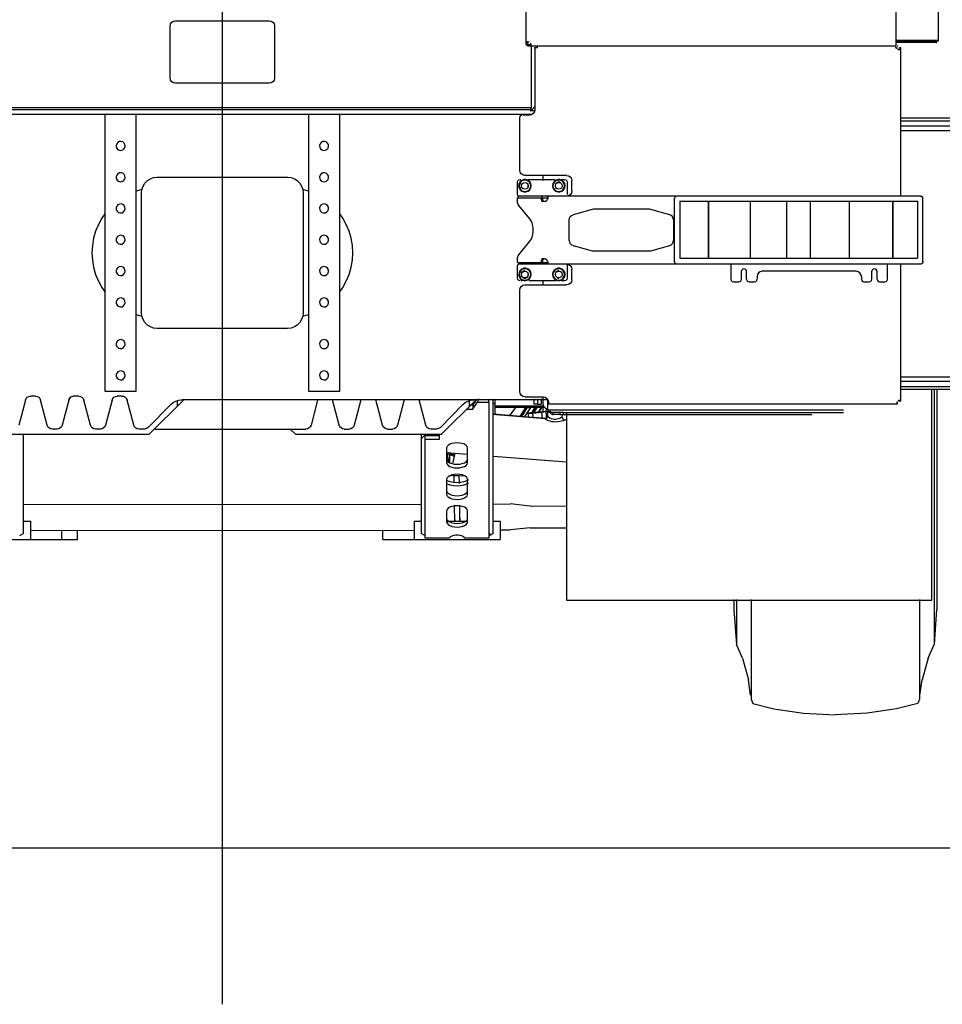
# Model space of a CAD drawing. Extents: x -180544 to -23788, y 1951 to 161254.
# Drawn here: x -39977 to -38208, y 29014 to 30902 of the extents above; entities that cross this region are included whole.
import ezdxf

# ---------------------------------------------------------------- set-up
doc = ezdxf.new("R2010")
doc.units = 0
doc.layers.get('0').update_dxf_attribs({"linetype": 'CONTINUOUS'})

msp = doc.modelspace()

# ---------------------------------------------------------------- linework, layer by layer
at = {"color": 254, "linetype": 'Continuous'}
for p, q in [((-39588.23, 29013.52), (-39588.23, 32477.56)), ((-43591.99, 29313.52), (-35483.3, 29313.52))]:
    msp.add_line(p, q, dxfattribs=at)
at = {"color": 104, "linetype": 'Continuous'}
for p, q in [((-38216.19, 31228.48), (-38216.19, 30861.62)), ((-39005.73, 30858.55), (-39005.73, 31212.55)), ((-38296.23, 30850.55), (-38296.23, 31220.55)), ((-39688.24, 30789.54), (-39688.24, 30889.54)), ((-39678.24, 30899.55), (-39498.23, 30899.55)), ((-39488.23, 30889.54), (-39488.23, 30789.54)), ((-39005.73, 30853.55), (-39005.73, 30858.55)), ((-39005.73, 30853.55), (-39002.73, 30853.55)), ((-39002.73, 30854.03), (-39002.73, 30858.55)), ((-39002.73, 30850.55), (-39002.73, 30853.55)), ((-38997.73, 30850.55), (-39002.73, 30850.55)), ((-38997.73, 30853.55), (-39002.25, 30853.55)), ((-38296.23, 30850.55), (-38997.73, 30850.55)), ((-38996.23, 30851.61), (-38996.23, 30732.59)), ((-38984.21, 30848.54), (-38984.21, 30850.54)), ((-38220.27, 30861.54), (-38296.23, 30861.54)), ((-38220.27, 30859.54), (-38296.23, 30859.54)), ((-38220.27, 30857.54), (-38296.23, 30857.54)), ((-38293.19, 30850.54), (-38294.8, 30850.54)), ((-38221.11, 30858.71), (-38221.11, 30860.13)), ((-38220.27, 30857.54), (-38220.27, 30859.54)), ((-38220.27, 30857.54), (-38218.19, 30857.54)), ((-38218.19, 30861.62), (-38216.19, 30861.62)), ((-38218.19, 30857.54), (-38218.19, 30859.54)), ((-38216.19, 30859.54), (-38216.19, 30861.62)), ((-38989.21, 30848.54), (-38984.21, 30848.54)), ((-38989.21, 30845.54), (-38989.21, 30848.54)), ((-38989.21, 30845.54), (-38989.21, 30728.54)), ((-38298.19, 30848.54), (-38294.8, 30848.54)), ((-38290.19, 30848.54), (-38288.19, 30848.54)), ((-38290.19, 30844.43), (-38290.19, 30848.48)), ((-38290.19, 30844.43), (-38290.19, 30843.52)), ((-38288.19, 30848.54), (-38288.19, 30844.43)), ((-38288.19, 30844.43), (-38288.19, 30563.53)), ((-39498.23, 30779.54), (-39678.24, 30779.54)), ((-38995.04, 30719.55), (-40648.23, 30719.55)), ((-38996.23, 30732.59), (-40180.23, 30732.59)), ((-38996.23, 30728.55), (-40180.23, 30728.55)), ((-39813.23, 30719.55), (-39813.23, 30189.55)), ((-39753.23, 30189.55), (-39753.23, 30719.55)), ((-39423.23, 30719.55), (-39423.23, 30189.55)), ((-39363.23, 30189.55), (-39363.23, 30719.55)), ((-38999.21, 30718.54), (-39012.24, 30718.54)), ((-38998.21, 30727.55), (-38989.43, 30727.55)), ((-38996.23, 30728.55), (-38996.23, 30732.59)), ((-38988.23, 30735.55), (-38995.23, 30728.55)), ((-39018.21, 30613.03), (-39018.21, 30713.54)), ((-39713.24, 30599.53), (-39463.23, 30599.53)), ((-39022.21, 30566.03), (-39022.21, 30590.03)), ((-39017.21, 30595.03), (-39016.25, 30595.03)), ((-39014.71, 30579.28), (-39014.71, 30586.78)), ((-38928.21, 30603.03), (-39008.21, 30603.03)), ((-39005.1, 30588.74), (-39001.71, 30586.78)), ((-39001.21, 30595.03), (-39002.94, 30593.7)), ((-39001.71, 30579.28), (-39001.71, 30586.78)), ((-39001.21, 30595.03), (-38950.11, 30595.03)), ((-38973.23, 30593.09), (-38973.23, 30603.05)), ((-38943.21, 30590.54), (-38949.71, 30586.78)), ((-38940.1, 30588.74), (-38943.21, 30590.54)), ((-38938.09, 30595.03), (-38932.21, 30595.03)), ((-38927.21, 30590.03), (-38927.21, 30566.03)), ((-38918.21, 30573.03), (-38918.21, 30593.03)), ((-39741.71, 30576.22), (-39753.23, 30572.9)), ((-39743.24, 30339.52), (-39743.24, 30569.53)), ((-39423.23, 30572.9), (-39433.96, 30575.99)), ((-39433.23, 30569.53), (-39433.23, 30339.52)), ((-39011.33, 30577.32), (-39014.71, 30579.28)), ((-38946.33, 30577.32), (-38949.71, 30579.28)), ((-39022.51, 30553.71), (-39022.51, 30560.03)), ((-39022.51, 30560.03), (-38964.74, 30560.03)), ((-39022.51, 30553.71), (-39022.4, 30553.71)), ((-38974.99, 30563.03), (-39020.29, 30563.03)), ((-39020.29, 30560.03), (-39020.29, 30563.03)), ((-39010.94, 30550.53), (-39010.83, 30550.53)), ((-38974.99, 30560.03), (-38974.99, 30563.03)), ((-38971.56, 30563.03), (-38974.99, 30563.03)), ((-38964.74, 30563.03), (-38971.56, 30563.03)), ((-38964.74, 30563.03), (-38964.74, 30560.03)), ((-38718.3, 30563.03), (-38964.74, 30563.03)), ((-38721.21, 30437.52), (-38721.21, 30558.53)), ((-38718.12, 30563.15), (-38716.21, 30563.53)), ((-38716.21, 30563.53), (-38250.19, 30563.53)), ((-38711.13, 30553.45), (-38655.95, 30553.45)), ((-38711.13, 30553.45), (-38711.13, 30444.02)), ((-38655.95, 30444.02), (-38655.95, 30553.45)), ((-38655.45, 30553.45), (-38575.95, 30553.45)), ((-38655.45, 30444.02), (-38655.45, 30553.45)), ((-38575.95, 30553.45), (-38575.45, 30553.45)), ((-38575.95, 30444.02), (-38575.95, 30553.45)), ((-38575.45, 30553.45), (-38505.95, 30553.45)), ((-38505.95, 30553.45), (-38505.45, 30553.45)), ((-38505.95, 30444.02), (-38505.95, 30553.45)), ((-38505.45, 30553.45), (-38460.95, 30553.45)), ((-38460.95, 30444.02), (-38460.95, 30553.45)), ((-38460.45, 30553.45), (-38385.95, 30553.45)), ((-38385.95, 30553.45), (-38385.45, 30553.45)), ((-38385.95, 30444.02), (-38385.95, 30553.45)), ((-38385.45, 30553.45), (-38302.94, 30553.45)), ((-38302.94, 30444.02), (-38302.94, 30553.45)), ((-38302.44, 30553.45), (-38255.26, 30553.45)), ((-38302.44, 30444.02), (-38302.44, 30553.45)), ((-38255.26, 30553.45), (-38255.26, 30444.02)), ((-38245.19, 30437.52), (-38245.19, 30558.53)), ((-38998.61, 30519.5), (-39020.08, 30545.12)), ((-38879.52, 30537.66), (-38915.89, 30527.56)), ((-38876.85, 30538.03), (-38879.52, 30537.66)), ((-38769.57, 30538.03), (-38876.85, 30538.03)), ((-38766.89, 30537.66), (-38769.57, 30538.03)), ((-38730.53, 30527.56), (-38766.89, 30537.66)), ((-38923.21, 30478.13), (-38923.21, 30517.93)), ((-38723.21, 30517.93), (-38723.21, 30478.13)), ((-39020.08, 30450.93), (-38998.61, 30476.56)), ((-38915.89, 30468.49), (-38879.52, 30458.39)), ((-38879.52, 30458.39), (-38876.85, 30458.03)), ((-38876.85, 30458.03), (-38769.57, 30458.03)), ((-38769.57, 30458.03), (-38766.89, 30458.39)), ((-38766.89, 30458.39), (-38730.53, 30468.49)), ((-39022.51, 30436.78), (-39022.51, 30442.35)), ((-39022.26, 30436.02), (-38964.74, 30436.02)), ((-39020.29, 30436.02), (-39020.29, 30433.02)), ((-38974.99, 30433.02), (-38974.99, 30436.02)), ((-38711.13, 30444.02), (-38655.95, 30444.02)), ((-38655.45, 30444.02), (-38575.95, 30444.02)), ((-38575.45, 30444.02), (-38505.95, 30444.02)), ((-38505.45, 30444.02), (-38460.95, 30444.02)), ((-38460.45, 30444.02), (-38460.45, 30444.8)), ((-38460.45, 30444.02), (-38385.95, 30444.02)), ((-38385.45, 30444.02), (-38302.94, 30444.02)), ((-38302.44, 30444.02), (-38255.26, 30444.02)), ((-39022.22, 30406.02), (-39022.22, 30430.02)), ((-38974.99, 30433.02), (-39020.29, 30433.02)), ((-39014.72, 30409.27), (-39014.72, 30416.78)), ((-39008.21, 30420.53), (-39014.72, 30416.78)), ((-39001.71, 30409.27), (-39001.71, 30416.78)), ((-38971.56, 30433.02), (-38974.99, 30433.02)), ((-38964.74, 30433.02), (-38971.56, 30433.02)), ((-38717.65, 30433.02), (-38964.74, 30433.02)), ((-38943.21, 30420.53), (-38949.71, 30416.78)), ((-38940.1, 30418.73), (-38936.71, 30416.78)), ((-38927.21, 30430.02), (-38927.21, 30406.02)), ((-38918.21, 30403.02), (-38918.21, 30423.02)), ((-38250.19, 30432.52), (-38716.21, 30432.52)), ((-38613.2, 30432.52), (-38613.2, 30404.02)), ((-38593.2, 30404.02), (-38593.2, 30419.02)), ((-38583.2, 30404.02), (-38583.2, 30419.02)), ((-38373.19, 30419.02), (-38553.2, 30419.02)), ((-38343.19, 30404.02), (-38343.19, 30419.02)), ((-38333.19, 30404.02), (-38333.19, 30419.02)), ((-38313.19, 30404.02), (-38313.19, 30432.52)), ((-38288.19, 30432.52), (-38288.19, 30170.62)), ((-38248.28, 30432.9), (-38250.19, 30432.52)), ((-39019.39, 30413.02), (-39020.22, 30413.02)), ((-39015.22, 30401.02), (-39013.48, 30402.38)), ((-39011.33, 30407.32), (-39014.72, 30409.27)), ((-39011.33, 30407.32), (-39008.21, 30405.52)), ((-39008.21, 30405.52), (-39001.71, 30409.27)), ((-38948.11, 30401.02), (-39000.22, 30401.02)), ((-38997.04, 30413.02), (-38996.21, 30413.02)), ((-38973.23, 30392.69), (-38973.23, 30401.05)), ((-38946.33, 30407.32), (-38943.21, 30405.52)), ((-38932.21, 30401.02), (-38938.09, 30401.02)), ((-38608.2, 30399.02), (-38598.2, 30399.02)), ((-38578.2, 30399.02), (-38568.2, 30399.02)), ((-38563.2, 30409.02), (-38563.2, 30404.02)), ((-38363.19, 30409.02), (-38363.19, 30404.02)), ((-38358.19, 30399.02), (-38348.19, 30399.02)), ((-38328.19, 30399.02), (-38318.19, 30399.02)), ((-39018.21, 30188.51), (-39018.21, 30383.02)), ((-39008.21, 30393.02), (-38928.21, 30393.02)), ((-39753.23, 30336.19), (-39742.5, 30333.1)), ((-39433.96, 30333.1), (-39423.23, 30336.19)), ((-39463.23, 30309.52), (-39713.24, 30309.52)), ((-38228.19, 29788.5), (-38228.19, 30192.54)), ((-38223.79, 30192.54), (-38223.79, 29703.64)), ((-38218.79, 30192.54), (-38218.79, 29770.59)), ((-39965.69, 30172.08), (-39978.27, 30124.02)), ((-39946.45, 30179.55), (-39956.01, 30179.55)), ((-39924.19, 30124.02), (-39936.77, 30172.08)), ((-39882.69, 30172.08), (-39895.27, 30124.02)), ((-39863.45, 30179.55), (-39873.01, 30179.55)), ((-39841.19, 30124.02), (-39853.77, 30172.08)), ((-39813.23, 30189.55), (-39753.23, 30189.55)), ((-39799.69, 30172.08), (-39812.27, 30124.02)), ((-39780.45, 30179.55), (-39790.01, 30179.55)), ((-39758.19, 30124.02), (-39770.77, 30172.08)), ((-39728.23, 30106.55), (-39663.23, 30171.55)), ((-39674.23, 30160.55), (-39674.23, 30171.14)), ((-38973.23, 30172.55), (-39665.64, 30172.55)), ((-39663.23, 30171.55), (-39663.23, 30172.55)), ((-39423.23, 30189.55), (-39363.23, 30189.55)), ((-39405.69, 30172.08), (-39418.27, 30124.02)), ((-39364.19, 30124.02), (-39376.9, 30172.55)), ((-39322.56, 30172.55), (-39335.27, 30124.02)), ((-39281.18, 30124.02), (-39293.9, 30172.55)), ((-39239.56, 30172.55), (-39252.27, 30124.02)), ((-39198.18, 30124.02), (-39210.9, 30172.55)), ((-39168.23, 30106.55), (-39103.23, 30171.55)), ((-39114.23, 30160.55), (-39114.23, 30171.14)), ((-39107.23, 30163.16), (-39100.74, 30172.55)), ((-39103.23, 30171.55), (-39103.23, 30172.55)), ((-39097.31, 30174.25), (-39099.01, 30168.04)), ((-39077.23, 30168.04), (-39077.23, 30172.55)), ((-39069.23, 29916.4), (-39069.23, 30172.55)), ((-39008.21, 30178.51), (-38973.21, 30178.51)), ((-38991.35, 30174.25), (-38991.35, 30164.55)), ((-38984.23, 30174.25), (-38984.23, 30164.55)), ((-38977.11, 30174.25), (-38977.11, 30164.55)), ((-38973.23, 30172.55), (-38973.23, 30178.26)), ((-38964.14, 30172.55), (-38973.23, 30172.55)), ((-38973.21, 30163.56), (-38973.21, 30172.25)), ((-38964.21, 30153.51), (-38964.21, 30172.74)), ((-39687.05, 30163.57), (-39730.29, 30119.54)), ((-39127.05, 30163.57), (-39170.29, 30119.54)), ((-39108.77, 30153.93), (-39120.85, 30153.93)), ((-39114.23, 30163.16), (-39107.23, 30163.16)), ((-39107.23, 30163.16), (-39108.77, 30153.93)), ((-39108.77, 30153.93), (-39107.23, 30156.16)), ((-39107.23, 30156.16), (-39099.01, 30168.04)), ((-39102.42, 30168.04), (-39106.74, 30168.04)), ((-39099.01, 30168.04), (-39077.23, 30168.04)), ((-39077.23, 30168.04), (-39077.23, 29907.59)), ((-39065.72, 30164.81), (-39069.23, 30164.81)), ((-39066.35, 30161.33), (-38972.64, 30161.33)), ((-39066.35, 30158.36), (-38970.36, 30158.36)), ((-39065.72, 30164.81), (-39065.72, 30144.62)), ((-39006.85, 30157.99), (-39012.52, 30148.67)), ((-39006.51, 30157.99), (-39008.52, 30154.69)), ((-39006.07, 30157.99), (-38997.48, 30157.99)), ((-38987.72, 30161.33), (-38995.36, 30147.19)), ((-38988.15, 30158.36), (-38993.7, 30148.2)), ((-38984.23, 30164.55), (-38991.34, 30164.55)), ((-38990.2, 30158), (-38985.65, 30158)), ((-38984.23, 30164.55), (-38977.11, 30164.55)), ((-38975.51, 30161.33), (-38982.58, 30148.21)), ((-38975.94, 30158.36), (-38981.43, 30148.32)), ((-38977.95, 30153.81), (-38975.46, 30158.36)), ((-38973.2, 30148.2), (-38973.2, 30158.36)), ((-38967.21, 30150.74), (-38966.88, 30155.47)), ((-38964.21, 30153.51), (-38397.19, 30153.51)), ((-38963.26, 30169.51), (-38963.21, 30164.51)), ((-38963.21, 30164.51), (-38963.21, 30166.51)), ((-38294.3, 30164.51), (-38963.21, 30164.51)), ((-38294.3, 30166.51), (-38293.19, 30166.51)), ((-38294.3, 30164.51), (-38294.3, 30165.77)), ((-38290.19, 30169.51), (-38290.19, 30170.62)), ((-38288.19, 30169.51), (-38290.19, 30169.51)), ((-39588.23, 29788.5), (-39588.23, 30144.55)), ((-39070.36, 30144.96), (-38968.42, 30137.07)), ((-39013.95, 30145.77), (-39017.65, 30140.88)), ((-38993.13, 30148.28), (-39001.65, 30146.99)), ((-39001.65, 30146.99), (-38992.92, 30147.26)), ((-39000.97, 30139.54), (-39001.65, 30146.99)), ((-38975.88, 30149.85), (-38993.13, 30148.28)), ((-38992.92, 30147.26), (-38975.67, 30148.83)), ((-38992.15, 30138.86), (-38992.92, 30147.26)), ((-38967.15, 30150.13), (-38975.88, 30149.85)), ((-38975.67, 30148.83), (-38967.15, 30150.13)), ((-38974.64, 30137.5), (-38975.67, 30148.83)), ((-38967.21, 30150.74), (-38959.74, 30148.58)), ((-38965.88, 30136.18), (-38967.15, 30150.13)), ((-38964.54, 30141.55), (-38963.98, 30149.49)), ((-38941.09, 30148.51), (-38954.16, 30148.51)), ((-38954.16, 30144.51), (-38954.16, 30148.51)), ((-38941.09, 30144.51), (-38954.16, 30144.51)), ((-38934.02, 30148.51), (-38941.09, 30148.51)), ((-38941.09, 30148.51), (-38941.09, 30144.51)), ((-38941.09, 30144.51), (-38934.02, 30144.51)), ((-38936.69, 30139.39), (-38936.32, 30144.55)), ((-38934.02, 30148.51), (-38397.19, 30148.51)), ((-38934.02, 30144.51), (-38934.02, 30148.51)), ((-38934.02, 30144.51), (-38458.38, 30144.51)), ((-38932.26, 30134.28), (-38928.23, 30133.97)), ((-38928.21, 30146.2), (-38928.21, 29788.5)), ((-39904.95, 30116.55), (-39914.51, 30116.55)), ((-39821.95, 30116.55), (-39831.51, 30116.55)), ((-39737.42, 30116.55), (-39748.51, 30116.55)), ((-39717.66, 30116.55), (-39427.95, 30116.55)), ((-39458.23, 30116.55), (-39448.23, 30106.55)), ((-39354.51, 30116.55), (-39344.95, 30116.55)), ((-39271.51, 30116.55), (-39261.95, 30116.55)), ((-39177.42, 30116.55), (-39188.51, 30116.55)), ((-40008.23, 30106.55), (-39728.23, 30106.55)), ((-39969.23, 29916.4), (-39969.23, 30106.55)), ((-39448.23, 30106.55), (-39168.23, 30106.55)), ((-39207.23, 30104.55), (-39207.23, 29916.4)), ((-39200.23, 30104.55), (-39207.23, 30097.55)), ((-39199.23, 30104.37), (-39172.23, 30104.37)), ((-39199.23, 30097.36), (-39199.23, 30104.37)), ((-39199.23, 29907.59), (-39199.23, 30097.36)), ((-39199.23, 30097.36), (-39172.23, 30097.36)), ((-39172.23, 30097.36), (-39172.23, 30106.55)), ((-39158.23, 30080.49), (-39158.23, 30051.57)), ((-39118.23, 30051.57), (-39118.23, 30080.49)), ((-39158.53, 30071.63), (-39118.23, 30068.5)), ((-39155.76, 30060.56), (-39158.23, 30062.16)), ((-39155.76, 30060.56), (-39152.71, 30051.97)), ((-39152.5, 30071.17), (-39152.5, 30051.05)), ((-39142.33, 30070.37), (-39146.86, 30049.96)), ((-39069.23, 30064.69), (-38928.23, 30053.73)), ((-39158.23, 30020.24), (-39158.23, 29991.33)), ((-39143.97, 30027.33), (-39153.23, 30026.52)), ((-39143.97, 30027.33), (-39133.97, 30027.47)), ((-39143.78, 30013.93), (-39143.97, 30027.32)), ((-39133.97, 30027.47), (-39123.66, 30026.79)), ((-39133.76, 30011.93), (-39133.97, 30027.46)), ((-39118.23, 29991.33), (-39118.23, 30020.24)), ((-39969.23, 29971.68), (-39207.23, 29972.67)), ((-39142.78, 29939.78), (-39143.18, 29969.32)), ((-39132.78, 29939.78), (-39133.18, 29969.32)), ((-39069.23, 29972.85), (-39036.44, 29972.89)), ((-38998.38, 29969.02), (-39036.39, 29972.89)), ((-38998.33, 29969.01), (-38928.23, 29969.1)), ((-39158.23, 29960), (-39158.23, 29938.31)), ((-39142.86, 29946.02), (-39142.78, 29940.05)), ((-39132.87, 29946.16), (-39132.78, 29940.05)), ((-39118.23, 29938.31), (-39118.23, 29960)), ((-39970.17, 29940.05), (-39955.73, 29940.05)), ((-39955.73, 29940.05), (-39955.73, 29905.05)), ((-39220.73, 29940.05), (-39207.23, 29940.05)), ((-39220.73, 29940.05), (-39220.73, 29905.05)), ((-39158.23, 29940.05), (-39121.63, 29940.05)), ((-39069.23, 29940.05), (-39055.73, 29940.05)), ((-39055.73, 29940.05), (-39055.73, 29905.05)), ((-38998.33, 29927.04), (-39036.33, 29923.07)), ((-38998.28, 29927.04), (-38928.23, 29927.13)), ((-39976.23, 29912.55), (-39969.23, 29916.4)), ((-39956.14, 29921.87), (-39220.73, 29922.83)), ((-39895.73, 29905.05), (-39895.73, 29921.95)), ((-39865.73, 29905.05), (-39865.73, 29921.99)), ((-39280.73, 29905.05), (-39280.73, 29922.75)), ((-39200.23, 29912.55), (-39207.23, 29916.4)), ((-39152.87, 29907.59), (-39199.23, 29907.59)), ((-39077.23, 29907.59), (-39123.59, 29907.59)), ((-39076.23, 29917.74), (-39076.23, 29912.55)), ((-39076.23, 29912.55), (-39069.23, 29916.4)), ((-39055.73, 29923.04), (-39036.38, 29923.07)), ((-40120.73, 29905.05), (-39865.73, 29905.05)), ((-39280.73, 29905.05), (-39055.73, 29905.05)), ((-38928.21, 29788.5), (-38228.19, 29788.5)), ((-38607.6, 29789.48), (-38607.59, 29770.59)), ((-38602.6, 29789.48), (-38602.6, 29703.64)), ((-38574.66, 29789.48), (-38574.66, 29598.51)), ((-38251.73, 29789.48), (-38251.73, 29598.51)), ((-38607.63, 29770.65), (-38602.63, 29703.7)), ((-38218.83, 29770.65), (-38223.83, 29703.7)), ((-38591.09, 29676.98), (-38602.63, 29703.7)), ((-38235.37, 29676.98), (-38223.83, 29703.7)), ((-38591.09, 29676.98), (-38579.62, 29635.97)), ((-38235.37, 29676.98), (-38246.84, 29635.97)), ((-38575.42, 29606.37), (-38579.62, 29635.97)), ((-38251.04, 29606.37), (-38246.84, 29635.97)), ((-38574.69, 29598.57), (-38571.3, 29590.02)), ((-38571.3, 29590.02), (-38530.91, 29579.84)), ((-38255.16, 29590.02), (-38295.55, 29579.84)), ((-38251.77, 29598.57), (-38255.16, 29590.02)), ((-38530.91, 29579.84), (-38474.09, 29571.84)), ((-38474.09, 29571.84), (-38413.23, 29568.65)), ((-38352.37, 29571.84), (-38413.23, 29568.65)), ((-38295.55, 29579.84), (-38352.37, 29571.84))]:
    msp.add_line(p, q, dxfattribs=at)
at = {"color": 130, "linetype": 'Continuous'}
for p, q in [((-37263.22, 30712.54), (-38288.19, 30712.54)), ((-38288.19, 30707.54), (-37396.97, 30707.54)), ((-37263.22, 30697.54), (-38288.19, 30697.54)), ((-37263.22, 30688.54), (-38288.19, 30688.54)), ((-38288.19, 30216.54), (-37248.22, 30216.54)), ((-37248.22, 30207.54), (-38288.19, 30207.54)), ((-37248.22, 30197.54), (-38288.19, 30197.54)), ((-37248.22, 30192.54), (-38288.19, 30192.54))]:
    msp.add_line(p, q, dxfattribs=at)
at = {"color": 104, "linetype": 'Continuous'}
for points in [[(-39688.24, 30889.54), (-39687.47, 30893.37), (-39685.31, 30896.62), (-39682.06, 30898.78), (-39678.24, 30899.55)], [(-39498.23, 30899.55), (-39494.4, 30898.78), (-39491.16, 30896.62), (-39488.99, 30893.37), (-39488.23, 30889.54)], [(-39005.73, 30858.55), (-39005.63, 30858.93), (-39005.31, 30859.2), (-39004.77, 30859.37), (-39004.03, 30859.43), (-39003.09, 30859.38), (-39002.01, 30859.22), (-39000.87, 30858.94), (-38999.73, 30858.55)], [(-38997.73, 30856.55), (-38997.34, 30855.43), (-38997.07, 30854.31), (-38996.9, 30853.24), (-38996.85, 30852.31)], [(-38996.85, 30852.31), (-38996.9, 30851.54), (-38997.07, 30850.98), (-38997.34, 30850.65), (-38997.73, 30850.55)], [(-38220.19, 30861.62), (-38219.07, 30862.15), (-38217.94, 30862.42), (-38217.02, 30862.44), (-38216.42, 30862.23), (-38216.24, 30861.97), (-38216.19, 30861.62)], [(-38294.3, 30845.54), (-38294.91, 30847), (-38295.21, 30848.43), (-38295.25, 30849.08)], [(-38294.3, 30845.54), (-38294.91, 30846.42), (-38295.1, 30846.86), (-38295.25, 30847.66)], [(-38288.19, 30844.43), (-38288.4, 30843.83), (-38289.09, 30843.52), (-38289.74, 30843.48), (-38290.52, 30843.55), (-38291.39, 30843.73), (-38292.3, 30844.02), (-38293.19, 30844.43)], [(-39678.24, 30779.54), (-39682.06, 30780.3), (-39685.31, 30782.47), (-39687.47, 30785.71), (-39688.24, 30789.54)], [(-39488.23, 30789.54), (-39488.99, 30785.71), (-39491.16, 30782.47), (-39494.4, 30780.3), (-39498.23, 30779.54)], [(-39018.21, 30713.54), (-39017.54, 30716.04), (-39015.71, 30717.87), (-39014.24, 30718.26)], [(-38989.21, 30728.54), (-38989.97, 30724.71), (-38992.14, 30721.47), (-38995.39, 30719.3), (-38999.21, 30718.54)], [(-39790.82, 30663.69), (-39791.83, 30660.47), (-39791.53, 30657.11), (-39789.96, 30654.12), (-39787.37, 30651.96), (-39784.16, 30650.95), (-39780.79, 30651.25), (-39777.8, 30652.81), (-39775.64, 30655.4)], [(-39775.64, 30655.4), (-39774.63, 30658.62), (-39774.93, 30661.98), (-39776.49, 30664.97), (-39779.08, 30667.14), (-39782.3, 30668.15), (-39785.66, 30667.85), (-39788.65, 30666.28), (-39790.82, 30663.69)], [(-39400.82, 30663.69), (-39401.83, 30660.47), (-39401.53, 30657.11), (-39399.96, 30654.12), (-39397.37, 30651.96), (-39394.15, 30650.95), (-39390.79, 30651.25), (-39387.8, 30652.81), (-39385.64, 30655.4)], [(-39385.64, 30655.4), (-39384.63, 30658.62), (-39384.93, 30661.98), (-39386.49, 30664.97), (-39389.08, 30667.14), (-39392.3, 30668.15), (-39395.66, 30667.85), (-39398.65, 30666.28), (-39400.82, 30663.69)], [(-39775.64, 30595.4), (-39774.63, 30598.62), (-39774.93, 30601.98), (-39776.49, 30604.97), (-39779.08, 30607.14), (-39782.3, 30608.15), (-39785.66, 30607.85), (-39788.65, 30606.28), (-39790.82, 30603.69)], [(-39385.64, 30595.4), (-39384.63, 30598.62), (-39384.93, 30601.98), (-39386.49, 30604.97), (-39389.08, 30607.14), (-39392.3, 30608.15), (-39395.66, 30607.85), (-39398.65, 30606.28), (-39400.82, 30603.69)], [(-39008.21, 30603.03), (-39012.04, 30603.79), (-39015.29, 30605.96), (-39017.45, 30609.2), (-39018.21, 30613.03)], [(-39790.82, 30603.69), (-39791.83, 30600.47), (-39791.53, 30597.11), (-39789.96, 30594.12), (-39787.37, 30591.96), (-39784.16, 30590.95), (-39780.79, 30591.25), (-39777.8, 30592.81), (-39775.64, 30595.4)], [(-39743.24, 30569.53), (-39742.49, 30576.21), (-39740.27, 30582.55), (-39736.69, 30588.24), (-39731.94, 30592.99), (-39726.25, 30596.56), (-39719.91, 30598.78), (-39713.24, 30599.53)], [(-39463.23, 30599.53), (-39456.55, 30598.78), (-39450.21, 30596.56), (-39444.52, 30592.99), (-39439.77, 30588.24), (-39436.2, 30582.55), (-39433.98, 30576.21), (-39433.23, 30569.53)], [(-39400.82, 30603.69), (-39401.83, 30600.47), (-39401.53, 30597.11), (-39399.96, 30594.12), (-39397.37, 30591.96), (-39394.15, 30590.95), (-39390.79, 30591.25), (-39387.8, 30592.81), (-39385.64, 30595.4)], [(-39022.21, 30590.03), (-39021.54, 30592.53), (-39019.71, 30594.36), (-39017.21, 30595.03)], [(-38996.21, 30583.03), (-38996.94, 30587.13), (-38999.02, 30590.74), (-39002.21, 30593.42), (-39006.13, 30594.85), (-39010.3, 30594.85), (-39014.21, 30593.42), (-39017.41, 30590.74), (-39019.49, 30587.13), (-39020.21, 30583.03)], [(-38997.04, 30583.03), (-38997.71, 30586.85), (-38999.65, 30590.21), (-39002.63, 30592.71), (-39006.27, 30594.04), (-39010.16, 30594.04), (-39013.8, 30592.71), (-39016.78, 30590.21), (-39018.72, 30586.85), (-39019.39, 30583.03)], [(-39011.33, 30577.33), (-39013.49, 30579.24), (-39014.61, 30581.91), (-39014.47, 30584.8), (-39013.08, 30587.34), (-39010.73, 30589.02), (-39007.88, 30589.52), (-39005.1, 30588.73)], [(-39005.1, 30588.73), (-39002.93, 30586.82), (-39001.81, 30584.15), (-39001.96, 30581.26), (-39003.35, 30578.72), (-39005.7, 30577.04), (-39008.55, 30576.54), (-39011.33, 30577.33)], [(-38931.21, 30583.03), (-38931.94, 30587.13), (-38934.02, 30590.74), (-38937.21, 30593.42), (-38941.13, 30594.85), (-38945.3, 30594.85), (-38949.21, 30593.42), (-38952.41, 30590.74), (-38954.49, 30587.13), (-38955.21, 30583.03)], [(-38932.04, 30583.03), (-38932.71, 30586.85), (-38934.65, 30590.21), (-38937.62, 30592.71), (-38941.27, 30594.04), (-38945.15, 30594.04), (-38948.8, 30592.71), (-38951.77, 30590.21), (-38953.71, 30586.85), (-38954.39, 30583.03)], [(-38946.33, 30577.33), (-38948.49, 30579.24), (-38949.61, 30581.91), (-38949.46, 30584.8), (-38948.08, 30587.34), (-38945.73, 30589.02), (-38942.88, 30589.52), (-38940.1, 30588.73)], [(-38940.1, 30588.73), (-38937.93, 30586.82), (-38936.81, 30584.15), (-38936.96, 30581.26), (-38938.35, 30578.72), (-38940.7, 30577.04), (-38943.54, 30576.54), (-38946.33, 30577.33)], [(-38932.21, 30595.03), (-38929.71, 30594.36), (-38927.88, 30592.53), (-38927.21, 30590.03)], [(-38928.21, 30603.03), (-38924.38, 30602.27), (-38921.14, 30600.1), (-38918.97, 30596.86), (-38918.21, 30593.03)], [(-39020.21, 30583.03), (-39019.49, 30578.93), (-39017.41, 30575.32), (-39014.21, 30572.64), (-39010.3, 30571.21), (-39006.13, 30571.21), (-39002.21, 30572.64), (-38999.02, 30575.32), (-38996.94, 30578.93), (-38996.21, 30583.03)], [(-39019.39, 30583.03), (-39018.72, 30579.21), (-39016.78, 30575.85), (-39013.8, 30573.35), (-39010.16, 30572.02), (-39006.27, 30572.02), (-39002.63, 30573.35), (-38999.65, 30575.85), (-38997.71, 30579.21), (-38997.04, 30583.03)], [(-38955.21, 30583.03), (-38954.49, 30578.93), (-38952.41, 30575.32), (-38949.21, 30572.64), (-38945.3, 30571.21), (-38941.13, 30571.21), (-38937.21, 30572.64), (-38934.02, 30575.32), (-38931.94, 30578.93), (-38931.21, 30583.03)], [(-38954.39, 30583.03), (-38953.71, 30579.21), (-38951.77, 30575.85), (-38948.8, 30573.35), (-38945.15, 30572.02), (-38941.27, 30572.02), (-38937.62, 30573.35), (-38934.65, 30575.85), (-38932.71, 30579.21), (-38932.04, 30583.03)], [(-38918.21, 30573.03), (-38918.97, 30569.2), (-38921.14, 30565.96), (-38924.38, 30563.79), (-38928.21, 30563.03)], [(-39020.08, 30545.12), (-39021.38, 30547.35), (-39022.22, 30550.33), (-39022.51, 30553.71)], [(-39020.29, 30563.03), (-39020.61, 30563.13), (-39020.93, 30563.43), (-39021.25, 30563.91), (-39021.57, 30564.53), (-39021.89, 30565.25), (-39022.21, 30566.03)], [(-38977.39, 30560.03), (-38977.03, 30556.95), (-38976.07, 30554.44), (-38974.68, 30552.95)], [(-38974.79, 30560.03), (-38974.43, 30556.95), (-38973.47, 30554.44), (-38972.08, 30552.95)], [(-38972.48, 30552.65), (-38973.73, 30552.73), (-38974.68, 30552.95)], [(-38969.48, 30552.95), (-38970.87, 30552.74), (-38972.48, 30552.65)], [(-38969.48, 30552.95), (-38966.67, 30554.47), (-38964.74, 30557.03)], [(-38964.74, 30563.03), (-38964.47, 30562.94), (-38964.27, 30562.67), (-38964.13, 30562.22), (-38964.06, 30561.27)], [(-38964.06, 30561.27), (-38964.11, 30560.35), (-38964.23, 30559.3), (-38964.44, 30558.17), (-38964.74, 30557.03)], [(-38721.21, 30558.53), (-38720.83, 30560.44), (-38719.74, 30562.06), (-38718.12, 30563.15)], [(-38250.19, 30563.53), (-38248.28, 30563.15), (-38246.66, 30562.06), (-38245.57, 30560.44)], [(-38245.19, 30558.53), (-38245.57, 30560.44), (-38246.66, 30562.06), (-38248.28, 30563.15)], [(-39790.82, 30543.69), (-39791.83, 30540.47), (-39791.53, 30537.11), (-39789.96, 30534.12), (-39787.37, 30531.96), (-39784.16, 30530.95), (-39780.79, 30531.25), (-39777.8, 30532.81), (-39775.64, 30535.4)], [(-39775.64, 30535.4), (-39774.63, 30538.62), (-39774.93, 30541.98), (-39776.49, 30544.97), (-39779.08, 30547.14), (-39782.3, 30548.15), (-39785.66, 30547.85), (-39788.65, 30546.28), (-39790.82, 30543.69)], [(-39400.82, 30543.69), (-39401.83, 30540.47), (-39401.53, 30537.11), (-39399.96, 30534.12), (-39397.37, 30531.96), (-39394.15, 30530.95), (-39390.79, 30531.25), (-39387.8, 30532.81), (-39385.64, 30535.4)], [(-39385.64, 30535.4), (-39384.63, 30538.62), (-39384.93, 30541.98), (-39386.49, 30544.97), (-39389.08, 30547.14), (-39392.3, 30548.15), (-39395.66, 30547.84), (-39398.65, 30546.28), (-39400.82, 30543.69)], [(-39813.23, 30529.29), (-39819.07, 30521.05), (-39825.85, 30508.78), (-39831.22, 30495.83), (-39835.1, 30482.36), (-39837.44, 30468.54), (-39838.23, 30454.55), (-39837.44, 30440.55), (-39835.1, 30426.73), (-39831.22, 30413.26), (-39825.85, 30400.31), (-39819.07, 30388.04), (-39813.23, 30379.81)], [(-39363.23, 30379.81), (-39357.39, 30388.04), (-39350.61, 30400.31), (-39345.24, 30413.26), (-39341.36, 30426.73), (-39339.02, 30440.55), (-39338.23, 30454.55), (-39339.02, 30468.54), (-39341.36, 30482.36), (-39345.24, 30495.83), (-39350.61, 30508.78), (-39357.39, 30521.05), (-39363.23, 30529.28)], [(-38998.61, 30476.56), (-38996.33, 30480.04), (-38994.52, 30484.46), (-38993.25, 30489.59), (-38992.6, 30495.16), (-38992.6, 30500.89), (-38993.25, 30506.46), (-38994.51, 30511.6), (-38996.33, 30516.02), (-38998.61, 30519.5)], [(-38923.21, 30517.93), (-38922.69, 30521.12), (-38921.17, 30523.98), (-38918.82, 30526.2), (-38915.89, 30527.56)], [(-38723.21, 30517.93), (-38723.73, 30521.12), (-38725.24, 30523.98), (-38727.59, 30526.2), (-38730.53, 30527.56)], [(-39790.82, 30483.69), (-39791.83, 30480.47), (-39791.53, 30477.11), (-39789.96, 30474.12), (-39787.37, 30471.96), (-39784.16, 30470.95), (-39780.79, 30471.25), (-39777.8, 30472.81), (-39775.64, 30475.4)], [(-39775.64, 30475.4), (-39774.63, 30478.62), (-39774.93, 30481.98), (-39776.49, 30484.97), (-39779.08, 30487.14), (-39782.3, 30488.15), (-39785.66, 30487.85), (-39788.65, 30486.28), (-39790.82, 30483.69)], [(-39400.82, 30483.69), (-39401.83, 30480.47), (-39401.53, 30477.11), (-39399.96, 30474.12), (-39397.37, 30471.96), (-39394.15, 30470.95), (-39390.79, 30471.25), (-39387.8, 30472.81), (-39385.64, 30475.4)], [(-39385.64, 30475.4), (-39384.63, 30478.62), (-39384.93, 30481.98), (-39386.49, 30484.97), (-39389.08, 30487.14), (-39392.3, 30488.14), (-39395.66, 30487.84), (-39398.65, 30486.28), (-39400.82, 30483.69)], [(-38923.21, 30478.13), (-38922.69, 30474.93), (-38921.17, 30472.08), (-38918.82, 30469.85), (-38915.89, 30468.49)], [(-38730.53, 30468.49), (-38727.59, 30469.85), (-38725.24, 30472.08), (-38723.73, 30474.93), (-38723.21, 30478.13)], [(-39022.51, 30442.35), (-39022.22, 30445.72), (-39021.38, 30448.7), (-39020.08, 30450.93)], [(-38974.68, 30443.11), (-38976.07, 30441.61), (-38977.03, 30439.1), (-38977.39, 30436.02)], [(-38972.08, 30443.11), (-38973.47, 30441.61), (-38974.43, 30439.1), (-38974.79, 30436.02)], [(-38974.68, 30443.11), (-38973.84, 30443.31), (-38972.48, 30443.4)], [(-38972.48, 30443.4), (-38971.03, 30443.33), (-38969.48, 30443.11)], [(-38964.74, 30439.02), (-38966.67, 30441.58), (-38969.48, 30443.11)], [(-38964.74, 30439.02), (-38964.47, 30438), (-38964.27, 30436.98), (-38964.13, 30436.01), (-38964.06, 30434.78)], [(-38721.21, 30437.52), (-38720.83, 30435.61), (-38719.74, 30433.99), (-38718.12, 30432.9)], [(-38716.21, 30432.52), (-38718.12, 30432.9), (-38719.74, 30433.99), (-38720.83, 30435.61)], [(-38245.19, 30437.52), (-38245.57, 30435.61), (-38246.66, 30433.99), (-38248.28, 30432.9)], [(-39790.82, 30423.69), (-39791.83, 30420.47), (-39791.53, 30417.11), (-39789.96, 30414.12), (-39787.37, 30411.96), (-39784.16, 30410.95), (-39780.79, 30411.25), (-39777.8, 30412.81), (-39775.64, 30415.4)], [(-39775.64, 30415.4), (-39774.63, 30418.62), (-39774.93, 30421.98), (-39776.49, 30424.97), (-39779.08, 30427.14), (-39782.3, 30428.15), (-39785.66, 30427.85), (-39788.65, 30426.28), (-39790.82, 30423.69)], [(-39400.82, 30423.69), (-39401.83, 30420.47), (-39401.53, 30417.11), (-39399.96, 30414.12), (-39397.37, 30411.96), (-39394.15, 30410.95), (-39390.79, 30411.25), (-39387.8, 30412.81), (-39385.64, 30415.4)], [(-39385.64, 30415.4), (-39384.63, 30418.62), (-39384.93, 30421.98), (-39386.49, 30424.97), (-39389.08, 30427.14), (-39392.3, 30428.14), (-39395.66, 30427.84), (-39398.65, 30426.28), (-39400.82, 30423.69)], [(-39020.29, 30433.02), (-39020.61, 30432.92), (-39020.93, 30432.62), (-39021.25, 30432.15), (-39021.57, 30431.52), (-39021.89, 30430.8), (-39022.22, 30430.02)], [(-38996.21, 30413.02), (-38996.94, 30417.13), (-38999.02, 30420.74), (-39002.21, 30423.42), (-39006.13, 30424.84), (-39010.3, 30424.84), (-39014.21, 30423.42), (-39017.41, 30420.74), (-39019.49, 30417.13), (-39019.56, 30416.74)], [(-38997.04, 30413.02), (-38997.71, 30416.85), (-38999.65, 30420.21), (-39002.63, 30422.7), (-39006.27, 30424.03), (-39010.16, 30424.03), (-39013.8, 30422.7), (-39016.78, 30420.21), (-39018.72, 30416.85), (-39019.39, 30413.02)], [(-39011.33, 30407.32), (-39013.5, 30409.24), (-39014.61, 30411.9), (-39014.47, 30414.79), (-39013.08, 30417.33), (-39010.73, 30419.01), (-39007.88, 30419.51), (-39005.1, 30418.73)], [(-39005.1, 30418.73), (-39002.93, 30416.81), (-39001.82, 30414.14), (-39001.96, 30411.26), (-39003.35, 30408.72), (-39005.7, 30407.03), (-39008.55, 30406.54), (-39011.33, 30407.32)], [(-38964.06, 30434.78), (-38964.11, 30434.03), (-38964.23, 30433.47), (-38964.44, 30433.13), (-38964.74, 30433.02)], [(-38931.21, 30413.02), (-38931.94, 30417.13), (-38934.02, 30420.74), (-38937.21, 30423.42), (-38941.13, 30424.84), (-38945.3, 30424.84), (-38949.21, 30423.42), (-38952.41, 30420.74), (-38954.49, 30417.13), (-38955.21, 30413.02)], [(-38932.04, 30413.02), (-38932.71, 30416.85), (-38934.65, 30420.21), (-38937.63, 30422.7), (-38941.27, 30424.03), (-38945.15, 30424.03), (-38948.8, 30422.7), (-38951.77, 30420.21), (-38953.71, 30416.85), (-38954.39, 30413.02)], [(-38946.33, 30407.32), (-38948.49, 30409.24), (-38949.61, 30411.9), (-38949.46, 30414.79), (-38948.08, 30417.33), (-38945.73, 30419.01), (-38942.88, 30419.51), (-38940.1, 30418.73)], [(-38940.1, 30418.73), (-38937.93, 30416.81), (-38936.81, 30414.14), (-38936.96, 30411.26), (-38938.35, 30408.72), (-38940.7, 30407.03), (-38943.55, 30406.54), (-38946.33, 30407.32)], [(-38928.21, 30433.02), (-38924.38, 30432.26), (-38921.14, 30430.09), (-38918.97, 30426.85), (-38918.21, 30423.02)], [(-38925.69, 30433.02), (-38925.94, 30432.92), (-38926.19, 30432.62), (-38926.45, 30432.15), (-38926.7, 30431.52), (-38926.96, 30430.8), (-38927.21, 30430.02)], [(-38583.2, 30419.02), (-38583.87, 30421.52), (-38585.7, 30423.35), (-38588.2, 30424.02), (-38590.7, 30423.35), (-38592.53, 30421.52), (-38593.2, 30419.02)], [(-38553.2, 30419.02), (-38557.03, 30418.26), (-38560.27, 30416.09), (-38562.44, 30412.85), (-38563.2, 30409.02)], [(-38363.19, 30409.02), (-38363.95, 30412.85), (-38366.12, 30416.09), (-38369.37, 30418.26), (-38373.19, 30419.02)], [(-38333.19, 30419.02), (-38333.86, 30421.52), (-38335.69, 30423.35), (-38338.19, 30424.02), (-38340.69, 30423.35), (-38342.52, 30421.52), (-38343.19, 30419.02)], [(-39017.21, 30401.02), (-39019.72, 30401.69), (-39021.55, 30403.52), (-39022.22, 30406.02)], [(-39020.22, 30413.02), (-39019.49, 30408.92), (-39017.41, 30405.31), (-39014.21, 30402.63), (-39010.3, 30401.21), (-39006.13, 30401.21), (-39002.21, 30402.63), (-38999.02, 30405.31), (-38996.94, 30408.92), (-38996.21, 30413.02)], [(-39019.39, 30413.02), (-39018.72, 30409.2), (-39016.78, 30405.84), (-39013.8, 30403.35), (-39010.16, 30402.02), (-39006.27, 30402.02), (-39002.63, 30403.35), (-38999.65, 30405.84), (-38997.71, 30409.2), (-38997.04, 30413.02)], [(-38955.21, 30413.02), (-38954.49, 30408.92), (-38952.41, 30405.31), (-38949.21, 30402.63), (-38945.3, 30401.21), (-38941.13, 30401.21), (-38937.21, 30402.63), (-38934.02, 30405.31), (-38931.94, 30408.92), (-38931.21, 30413.02)], [(-38954.39, 30413.02), (-38953.71, 30409.2), (-38951.77, 30405.84), (-38948.8, 30403.35), (-38945.15, 30402.02), (-38941.27, 30402.02), (-38937.63, 30403.35), (-38934.65, 30405.84), (-38932.71, 30409.2), (-38932.04, 30413.02)], [(-38927.21, 30406.02), (-38927.88, 30403.52), (-38929.71, 30401.69), (-38932.21, 30401.02)], [(-38918.21, 30403.02), (-38918.97, 30399.2), (-38921.14, 30395.95), (-38924.38, 30393.78), (-38928.21, 30393.02)], [(-38613.2, 30404.02), (-38612.53, 30401.52), (-38610.7, 30399.69), (-38608.2, 30399.02)], [(-38598.2, 30399.02), (-38595.7, 30399.69), (-38593.87, 30401.52), (-38593.2, 30404.02)], [(-38583.2, 30404.02), (-38582.53, 30401.52), (-38580.7, 30399.69), (-38578.2, 30399.02)], [(-38568.2, 30399.02), (-38565.7, 30399.69), (-38563.87, 30401.52), (-38563.2, 30404.02)], [(-38363.19, 30404.02), (-38362.52, 30401.52), (-38360.69, 30399.69), (-38358.19, 30399.02)], [(-38348.19, 30399.02), (-38345.69, 30399.69), (-38343.86, 30401.52), (-38343.19, 30404.02)], [(-38333.19, 30404.02), (-38332.52, 30401.52), (-38330.69, 30399.69), (-38328.19, 30399.02)], [(-38318.19, 30399.02), (-38315.69, 30399.69), (-38313.86, 30401.52), (-38313.19, 30404.02)], [(-39018.21, 30383.02), (-39017.45, 30386.85), (-39015.29, 30390.09), (-39012.04, 30392.26), (-39008.21, 30393.02)], [(-39790.82, 30363.69), (-39791.83, 30360.47), (-39791.53, 30357.11), (-39789.96, 30354.12), (-39787.37, 30351.96), (-39784.16, 30350.95), (-39780.79, 30351.25), (-39777.8, 30352.81), (-39775.64, 30355.4)], [(-39775.64, 30355.4), (-39774.63, 30358.62), (-39774.93, 30361.98), (-39776.49, 30364.97), (-39779.08, 30367.14), (-39782.3, 30368.15), (-39785.66, 30367.85), (-39788.65, 30366.28), (-39790.82, 30363.69)], [(-39400.82, 30363.69), (-39401.83, 30360.47), (-39401.53, 30357.11), (-39399.96, 30354.12), (-39397.37, 30351.96), (-39394.15, 30350.95), (-39390.79, 30351.25), (-39387.8, 30352.81), (-39385.64, 30355.4)], [(-39385.64, 30355.4), (-39384.63, 30358.62), (-39384.93, 30361.98), (-39386.49, 30364.97), (-39389.08, 30367.14), (-39392.3, 30368.14), (-39395.66, 30367.84), (-39398.65, 30366.28), (-39400.82, 30363.69)], [(-39713.24, 30309.52), (-39719.91, 30310.27), (-39726.25, 30312.49), (-39731.94, 30316.07), (-39736.69, 30320.82), (-39740.27, 30326.5), (-39742.49, 30332.85), (-39743.24, 30339.52)], [(-39433.23, 30339.52), (-39433.98, 30332.84), (-39436.2, 30326.5), (-39439.77, 30320.82), (-39444.52, 30316.06), (-39450.21, 30312.49), (-39456.55, 30310.27), (-39463.23, 30309.52)], [(-39775.64, 30275.4), (-39774.63, 30278.62), (-39774.93, 30281.98), (-39776.49, 30284.97), (-39779.08, 30287.14), (-39782.3, 30288.15), (-39785.66, 30287.85), (-39788.65, 30286.28), (-39790.82, 30283.69)], [(-39385.64, 30275.4), (-39384.63, 30278.62), (-39384.93, 30281.98), (-39386.49, 30284.97), (-39389.08, 30287.14), (-39392.3, 30288.14), (-39395.66, 30287.84), (-39398.65, 30286.28), (-39400.82, 30283.69)], [(-39790.82, 30283.69), (-39791.83, 30280.47), (-39791.53, 30277.11), (-39789.96, 30274.12), (-39787.37, 30271.96), (-39784.16, 30270.95), (-39780.79, 30271.25), (-39777.8, 30272.81), (-39775.64, 30275.4)], [(-39400.82, 30283.69), (-39401.83, 30280.47), (-39401.53, 30277.11), (-39399.96, 30274.12), (-39397.37, 30271.96), (-39394.15, 30270.95), (-39390.79, 30271.25), (-39387.8, 30272.81), (-39385.64, 30275.4)], [(-39775.64, 30215.4), (-39774.63, 30218.62), (-39774.93, 30221.98), (-39776.49, 30224.97), (-39779.08, 30227.14), (-39782.3, 30228.15), (-39785.66, 30227.85), (-39788.65, 30226.28), (-39790.82, 30223.69)], [(-39385.64, 30215.4), (-39384.63, 30218.62), (-39384.93, 30221.98), (-39386.49, 30224.97), (-39389.08, 30227.14), (-39392.3, 30228.14), (-39395.66, 30227.84), (-39398.65, 30226.28), (-39400.82, 30223.69)], [(-39790.82, 30223.69), (-39791.83, 30220.47), (-39791.53, 30217.11), (-39789.96, 30214.12), (-39787.37, 30211.96), (-39784.16, 30210.95), (-39780.79, 30211.25), (-39777.8, 30212.81), (-39775.64, 30215.4)], [(-39400.82, 30223.69), (-39401.83, 30220.47), (-39401.53, 30217.11), (-39399.96, 30214.12), (-39397.37, 30211.96), (-39394.15, 30210.95), (-39390.79, 30211.25), (-39387.8, 30212.81), (-39385.64, 30215.4)], [(-39965.69, 30172.08), (-39964.35, 30175.07), (-39962.12, 30177.47), (-39959.24, 30179.01), (-39956.01, 30179.55)], [(-39946.45, 30179.55), (-39943.22, 30179.01), (-39940.34, 30177.47), (-39938.11, 30175.07), (-39936.77, 30172.08)], [(-39882.69, 30172.08), (-39881.35, 30175.07), (-39879.12, 30177.47), (-39876.24, 30179.01), (-39873.01, 30179.55)], [(-39873.01, 30179.55), (-39876.24, 30179.01), (-39879.12, 30177.47), (-39881.35, 30175.07), (-39882.69, 30172.08)], [(-39863.45, 30179.55), (-39860.22, 30179.01), (-39857.34, 30177.47), (-39855.11, 30175.07), (-39853.77, 30172.08)], [(-39799.69, 30172.08), (-39798.35, 30175.07), (-39796.12, 30177.47), (-39793.24, 30179.01), (-39790.01, 30179.55)], [(-39780.45, 30179.55), (-39777.22, 30179.01), (-39774.34, 30177.47), (-39772.11, 30175.07), (-39770.77, 30172.08)], [(-39770.77, 30172.08), (-39772.11, 30175.07), (-39774.34, 30177.47), (-39777.22, 30179.01), (-39780.45, 30179.55)], [(-39687.05, 30163.57), (-39682.48, 30167.38), (-39677.25, 30170.21), (-39671.56, 30171.96), (-39665.64, 30172.55)], [(-39127.05, 30163.57), (-39122.48, 30167.38), (-39117.25, 30170.21), (-39111.56, 30171.96), (-39105.64, 30172.55)], [(-39066.17, 30172.55), (-39066.33, 30174.17), (-39065.87, 30169.5), (-39065.72, 30164.81)], [(-39008.21, 30178.51), (-39012.04, 30179.27), (-39015.29, 30181.44), (-39017.45, 30184.69), (-39018.21, 30188.51)], [(-38973.21, 30178.51), (-38969.62, 30177.84), (-38966.51, 30175.93), (-38964.29, 30173.02), (-38963.26, 30169.51)], [(-38288.19, 30170.62), (-38288.4, 30171.22), (-38289.09, 30171.53), (-38289.74, 30171.57), (-38290.52, 30171.51), (-38291.39, 30171.33), (-38292.3, 30171.03), (-38293.19, 30170.62)], [(-39024.48, 30161.33), (-39029.21, 30153.63), (-39038, 30142.45)], [(-39007.33, 30157.99), (-39014.84, 30145.65), (-39018.43, 30140.94)], [(-39004.55, 30157.07), (-39012.16, 30144.55), (-39015.11, 30140.68)], [(-38997.65, 30158.36), (-38998.38, 30156.87), (-39006.21, 30144.32), (-39009.42, 30140.24)], [(-38984, 30161.33), (-38986.16, 30156.87), (-38991.43, 30148.44)], [(-38973.21, 30163.56), (-38973.04, 30162.31), (-38972.53, 30161.05), (-38971.7, 30159.79), (-38970.58, 30158.54), (-38969.21, 30157.28), (-38967.66, 30156.02), (-38965.97, 30154.77), (-38964.21, 30153.51)], [(-38964.21, 30153.51), (-38962.96, 30151.76), (-38961.7, 30150.07), (-38960.44, 30148.51), (-38959.19, 30147.15), (-38957.93, 30146.03), (-38956.67, 30145.2), (-38955.42, 30144.68), (-38954.16, 30144.51)], [(-38964.21, 30153.51), (-38962.54, 30152.22), (-38960.86, 30151.01), (-38959.19, 30149.98), (-38957.51, 30149.18), (-38955.84, 30148.68), (-38954.16, 30148.51)], [(-38294.3, 30169.51), (-38294.82, 30168.34), (-38295.06, 30167.49), (-38295.21, 30166.69), (-38295.25, 30165.98)], [(-38295.25, 30165.98), (-38295.21, 30165.43), (-38294.91, 30164.73), (-38294.3, 30164.51)], [(-39070.36, 30144.98), (-38969.64, 30137.11), (-39069.23, 30144.84)], [(-38964.54, 30141.55), (-38965.38, 30139.12), (-38967.33, 30137.45), (-38969.86, 30136.98)], [(-38932.06, 30134.04), (-38932.44, 30133.75), (-38933.21, 30133.35), (-38935.14, 30132.56), (-38937.8, 30131.7), (-38941.09, 30130.9), (-38944.82, 30130.29), (-38948.61, 30130.02), (-38952.51, 30130.12), (-38956.33, 30130.62), (-38959.9, 30131.46), (-38964.02, 30132.94), (-38967.23, 30134.55), (-38968.91, 30135.67), (-38969.8, 30136.55), (-38969.86, 30136.98)], [(-38964.54, 30141.55), (-38964.36, 30141.65), (-38964.14, 30141.62)], [(-38936.69, 30139.39), (-38937.57, 30138.73), (-38939.03, 30137.89), (-38941.04, 30136.95), (-38943.5, 30136.02), (-38946.28, 30135.28), (-38949.09, 30134.9), (-38951.97, 30134.9), (-38954.78, 30135.34), (-38957.39, 30136.15), (-38960.39, 30137.6), (-38962.7, 30139.21), (-38963.9, 30140.32), (-38964.51, 30141.16), (-38964.54, 30141.55)], [(-38936.69, 30139.39), (-38936.2, 30136.86), (-38934.5, 30134.9), (-38932.06, 30134.04)], [(-39914.51, 30116.55), (-39917.74, 30117.08), (-39920.62, 30118.63), (-39922.85, 30121.03), (-39924.19, 30124.02)], [(-39895.27, 30124.02), (-39896.61, 30121.03), (-39898.84, 30118.63), (-39901.72, 30117.08), (-39904.95, 30116.55)], [(-39831.51, 30116.55), (-39834.74, 30117.08), (-39837.62, 30118.63), (-39839.85, 30121.03), (-39841.19, 30124.02)], [(-39812.27, 30124.02), (-39813.61, 30121.03), (-39815.84, 30118.63), (-39818.72, 30117.08), (-39821.95, 30116.55)], [(-39748.51, 30116.55), (-39751.74, 30117.08), (-39754.62, 30118.63), (-39756.85, 30121.03), (-39758.19, 30124.02)], [(-39730.29, 30119.54), (-39733.56, 30117.33), (-39737.42, 30116.55)], [(-39418.27, 30124.02), (-39419.61, 30121.03), (-39421.84, 30118.63), (-39424.72, 30117.08), (-39427.95, 30116.55)], [(-39354.51, 30116.55), (-39357.74, 30117.08), (-39360.62, 30118.63), (-39362.85, 30121.03), (-39364.19, 30124.02)], [(-39335.27, 30124.02), (-39336.61, 30121.03), (-39338.84, 30118.63), (-39341.72, 30117.08), (-39344.95, 30116.55)], [(-39271.51, 30116.55), (-39274.74, 30117.08), (-39277.62, 30118.63), (-39279.85, 30121.03), (-39281.18, 30124.02)], [(-39252.27, 30124.02), (-39253.61, 30121.03), (-39255.84, 30118.63), (-39258.72, 30117.08), (-39261.95, 30116.55)], [(-39188.51, 30116.55), (-39191.74, 30117.08), (-39194.62, 30118.63), (-39196.85, 30121.03), (-39198.18, 30124.02)], [(-39170.29, 30119.54), (-39173.56, 30117.33), (-39177.42, 30116.55)], [(-39118.23, 30080.49), (-39118.91, 30082.98), (-39120.91, 30085.31), (-39124.09, 30087.3), (-39128.23, 30088.84), (-39133.05, 30089.8), (-39138.23, 30090.13), (-39143.41, 30089.8), (-39148.23, 30088.84), (-39152.37, 30087.3), (-39155.55, 30085.31), (-39157.55, 30082.98), (-39158.23, 30080.49)], [(-39158.23, 30058.58), (-39157.55, 30056.09), (-39155.55, 30053.76), (-39152.37, 30051.76), (-39148.23, 30050.23), (-39143.41, 30049.27), (-39138.23, 30048.94), (-39133.05, 30049.27), (-39128.23, 30050.23), (-39124.09, 30051.76), (-39120.91, 30053.76), (-39118.91, 30056.09), (-39118.23, 30058.58)], [(-39155.66, 30071.41), (-39156.23, 30069.09), (-39156.49, 30064.45), (-39155.76, 30060.56)], [(-39154.76, 30071.34), (-39151.66, 30069.76), (-39143.03, 30067.22)], [(-39152.5, 30068.25), (-39151.06, 30067.45), (-39143.56, 30064.83)], [(-39158.23, 30051.57), (-39157.55, 30049.08), (-39155.55, 30046.75), (-39152.37, 30044.76), (-39148.23, 30043.22), (-39143.41, 30042.26), (-39138.23, 30041.93), (-39133.05, 30042.26), (-39128.23, 30043.22), (-39124.09, 30044.76), (-39120.91, 30046.75), (-39118.91, 30049.08), (-39118.23, 30051.57)], [(-39118.23, 30020.24), (-39118.91, 30022.74), (-39120.91, 30025.06), (-39124.09, 30027.06), (-39128.23, 30028.59), (-39133.05, 30029.55), (-39138.23, 30029.88), (-39143.41, 30029.55), (-39148.23, 30028.59), (-39152.37, 30027.06), (-39155.55, 30025.06), (-39157.55, 30022.74), (-39158.23, 30020.24)], [(-39116.45, 30019.1), (-39119.52, 30017.34), (-39125.21, 30015.29), (-39131.55, 30014.02), (-39138.23, 30013.59), (-39144.9, 30014.02), (-39151.25, 30015.29), (-39158.23, 30018.08)], [(-39116.45, 30012.53), (-39119.52, 30010.77), (-39125.21, 30008.73), (-39131.55, 30007.46), (-39138.23, 30007.03), (-39144.9, 30007.46), (-39151.25, 30008.73), (-39158.23, 30011.51)], [(-39158.23, 29998.34), (-39157.55, 29995.84), (-39155.55, 29993.52), (-39152.37, 29991.52), (-39148.23, 29989.99), (-39143.41, 29989.03), (-39138.23, 29988.7), (-39133.05, 29989.03), (-39128.23, 29989.99), (-39124.09, 29991.52), (-39120.91, 29993.52), (-39118.91, 29995.84), (-39118.23, 29998.34)], [(-39158.23, 29991.33), (-39157.55, 29988.83), (-39155.55, 29986.51), (-39152.37, 29984.51), (-39148.23, 29982.98), (-39143.41, 29982.02), (-39138.23, 29981.69), (-39133.05, 29982.02), (-39128.23, 29982.98), (-39124.09, 29984.51), (-39120.91, 29986.51), (-39118.91, 29988.83), (-39118.23, 29991.33)], [(-39118.23, 29960), (-39118.91, 29962.49), (-39120.91, 29964.82), (-39124.09, 29966.82), (-39128.23, 29968.35), (-39133.05, 29969.31), (-39138.23, 29969.64), (-39143.41, 29969.31), (-39148.23, 29968.35), (-39152.37, 29966.82), (-39155.55, 29964.82), (-39157.55, 29962.49), (-39158.23, 29960)], [(-39158.23, 29945.32), (-39157.55, 29942.83), (-39155.55, 29940.5), (-39152.37, 29938.51), (-39148.23, 29936.97), (-39143.41, 29936.01), (-39138.23, 29935.68), (-39133.05, 29936.01), (-39128.23, 29936.97), (-39124.09, 29938.51), (-39120.91, 29940.5), (-39118.91, 29942.83), (-39118.23, 29945.32)], [(-39158.23, 29938.31), (-39157.55, 29935.82), (-39155.55, 29933.49), (-39152.37, 29931.5), (-39148.23, 29929.96), (-39143.41, 29929), (-39138.23, 29928.67), (-39133.05, 29929), (-39128.23, 29929.96), (-39124.09, 29931.5), (-39120.91, 29933.49), (-39118.91, 29935.82), (-39118.23, 29938.31)], [(-39123.59, 29907.59), (-39125.21, 29909.61), (-39128, 29911.31), (-39131.7, 29912.53), (-39135.99, 29913.17), (-39140.47, 29913.17), (-39144.76, 29912.53), (-39148.46, 29911.31), (-39151.25, 29909.61), (-39152.87, 29907.59)]]:
    msp.add_lwpolyline(points, dxfattribs=at)
at = {"color": 20, "linetype": 'Continuous'}
msp.add_point((-39588.23, 29313.52), dxfattribs=at)

doc.saveas('drawing.dxf')
